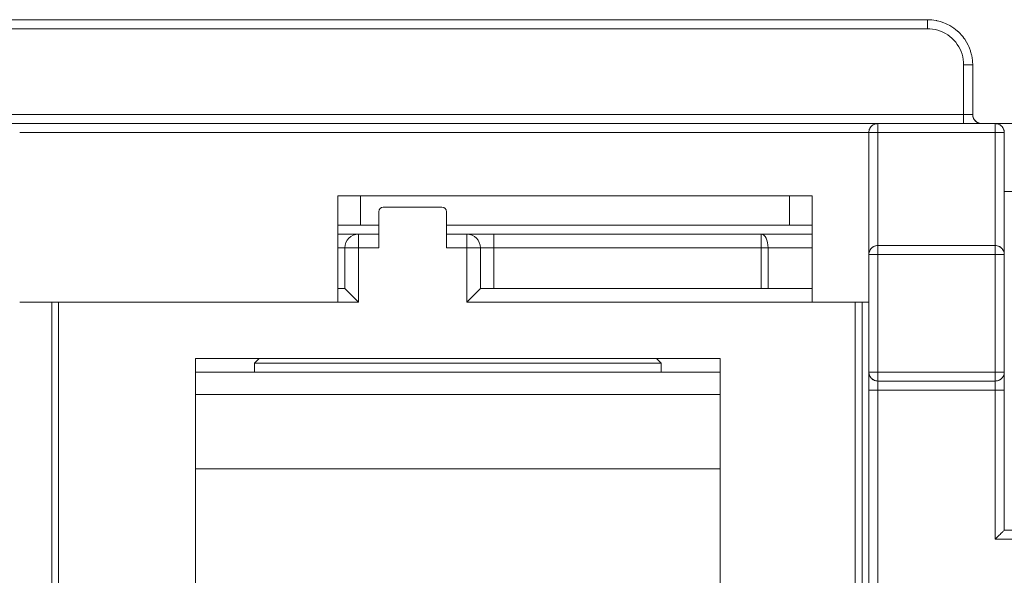
# Model space of a CAD drawing. Units: millimetres. Extents: x 307609 to 307819, y -433 to -136.
# Drawn here: x 307672 to 307683, y -341 to -335 of the extents above; entities that cross this region are included whole.
import ezdxf

# ---------------------------------------------------------------- set-up
doc = ezdxf.new("R2010")
doc.units = ezdxf.units.MM
doc.header["$MEASUREMENT"] = 0
doc.layers.add('3', color=1, linetype='Continuous', lineweight=0)

msp = doc.modelspace()

# ---------------------------------------------------------------- linework, layer by layer
at = {"layer": '3', "color": 35, "linetype": 'Continuous', "lineweight": 0}
for p, q in [((307682.2109, -334.7711), (307667.7324, -334.7711)), ((307682.2109, -334.793), (307682.2109, -334.7945)), ((307682.2109, -334.8711), (307667.7324, -334.8711)), ((307682.4816, -334.9765), (307682.4587, -334.957)), ((307682.5759, -334.9293), (307682.5759, -334.9293)), ((307682.6109, -335.8211), (307682.6109, -335.2711)), ((307682.7082, -335.2185), (307682.7053, -335.1961)), ((307682.7082, -335.2185), (307682.7085, -335.2241)), ((307682.7109, -335.2711), (307682.7094, -335.2711)), ((307682.7109, -335.2711), (307682.7095, -335.2335)), ((307682.7109, -335.8211), (307682.7109, -335.2711)), ((307682.6109, -335.8211), (307667.8109, -335.8211)), ((307682.7109, -335.8211), (307682.7102, -335.8211)), ((307682.7132, -335.8413), (307682.7109, -335.8211)), ((307681.6609, -335.9211), (307672.0609, -335.9211)), ((307681.6176, -335.931), (307681.6175, -335.931)), ((307681.6279, -335.9267), (307681.6176, -335.931)), ((307681.6202, -335.93), (307681.6176, -335.931)), ((307681.6203, -335.93), (307681.6202, -335.93)), ((307681.6403, -335.9234), (307681.6387, -335.9236)), ((307681.6608, -335.9211), (307681.6609, -335.9211)), ((307682.9609, -335.9211), (307681.6609, -335.9211)), ((307681.6609, -335.9211), (307681.6609, -335.9234)), ((307682.6109, -335.9211), (307682.6109, -335.9195)), ((307682.7196, -335.8609), (307682.7148, -335.8472)), ((307682.7313, -335.881), (307682.7212, -335.8643)), ((307682.7243, -335.8711), (307682.7212, -335.8643)), ((307682.7243, -335.8711), (307682.7244, -335.8711)), ((307682.7479, -335.8985), (307682.7329, -335.8833)), ((307682.7467, -335.8977), (307682.7467, -335.8977)), ((307682.765, -335.9096), (307682.7517, -335.9012)), ((307682.7855, -335.9174), (307682.7677, -335.9108)), ((307682.7767, -335.915), (307682.7677, -335.9108)), ((307682.7888, -335.9183), (307682.7767, -335.915)), ((307682.7767, -335.915), (307682.7767, -335.915)), ((307682.7767, -335.915), (307682.7768, -335.915)), ((307682.7888, -335.9183), (307682.7888, -335.9183)), ((307682.7936, -335.9195), (307682.7888, -335.9183)), ((307688.0109, -335.9211), (307682.9609, -335.9211)), ((307682.9609, -335.9211), (307682.9611, -335.9211)), ((307682.9721, -335.9217), (307682.9832, -335.9236)), ((307682.983, -335.9236), (307682.9832, -335.9236)), ((307682.9833, -335.9236), (307682.9834, -335.9236)), ((307682.994, -335.9267), (307683.0043, -335.931)), ((307683.0043, -335.9309), (307683.0043, -335.931)), ((307683.0051, -335.9315), (307683.0052, -335.9315)), ((307683.0142, -335.9364), (307683.0233, -335.9429)), ((307672.1609, -336.0211), (307681.5609, -336.0211)), ((307681.5622, -336.0099), (307681.5609, -336.0211)), ((307681.5616, -336.0099), (307681.5609, -336.0211)), ((307681.5609, -336.0211), (307681.5609, -337.3711)), ((307681.5616, -336.0099), (307681.5635, -335.9988)), ((307681.5666, -335.988), (307681.5635, -335.9988)), ((307681.5727, -335.9743), (307681.5709, -335.9777)), ((307681.5763, -335.9679), (307681.5735, -335.9729)), ((307681.5763, -335.9679), (307681.5828, -335.9587)), ((307681.58, -335.963), (307681.577, -335.9679)), ((307681.577, -335.9679), (307681.577, -335.9679)), ((307681.5828, -335.9587), (307681.58, -335.963)), ((307681.5881, -335.9534), (307681.5828, -335.9587)), ((307681.5843, -335.958), (307681.5843, -335.9579)), ((307681.6035, -335.9398), (307681.5986, -335.9429)), ((307681.6306, -336.0211), (307681.6176, -336.0211)), ((307681.6609, -336.0211), (307682.9609, -336.0211)), ((307681.6609, -336.0211), (307681.6609, -337.2711)), ((307682.9609, -335.9587), (307682.9609, -335.963)), ((307682.9609, -336.0211), (307682.9609, -337.2711)), ((307683.0233, -335.9429), (307683.0298, -335.9487)), ((307683.0317, -335.9504), (307683.0391, -335.9587)), ((307683.0456, -335.9679), (307683.0484, -335.9729)), ((307683.0562, -336.0211), (307683.0509, -336.0211)), ((307683.051, -335.9776), (307683.051, -335.9777)), ((307683.051, -335.9777), (307683.051, -335.9777)), ((307683.0553, -335.988), (307683.0584, -335.9988)), ((307683.0584, -335.9988), (307683.0603, -336.0099)), ((307683.0584, -335.9988), (307683.0597, -336.0099)), ((307683.0603, -336.0099), (307683.0609, -336.0211)), ((307683.0609, -336.0211), (307683.0609, -337.3711)), ((307688.0109, -336.6711), (307683.0609, -336.6711)), ((307680.933, -336.7211), (307675.683, -336.7211)), ((307675.683, -337.8961), (307675.683, -336.7211)), ((307675.933, -336.7211), (307675.933, -337.0461)), ((307680.683, -336.7211), (307680.683, -337.0461)), ((307680.933, -337.8961), (307680.933, -336.7211)), ((307676.1359, -336.8961), (307676.1359, -337.2961)), ((307676.8359, -336.8461), (307676.1859, -336.8461)), ((307676.8859, -337.2961), (307676.8859, -336.8961)), ((307675.8974, -337.0461), (307675.933, -337.0461)), ((307675.933, -337.0461), (307676.1359, -337.0461)), ((307676.8859, -337.0461), (307677.5859, -337.0461)), ((307678.9559, -337.0461), (307677.5859, -337.0461)), ((307680.683, -337.0461), (307678.9559, -337.0461)), ((307680.933, -337.0461), (307680.9305, -337.0461)), ((307675.683, -337.1461), (307675.9109, -337.1461)), ((307675.9109, -337.1461), (307675.9109, -337.2961)), ((307676.1359, -337.1461), (307675.9109, -337.1461)), ((307677.1109, -337.1461), (307676.8859, -337.1461)), ((307677.1109, -337.2961), (307677.1109, -337.1461)), ((307677.1109, -337.1461), (307677.4109, -337.1461)), ((307677.4109, -337.1461), (307677.4109, -337.2961)), ((307677.4109, -337.1461), (307680.3708, -337.1461)), ((307680.3708, -337.2961), (307680.3708, -337.1461)), ((307680.3708, -337.1461), (307680.933, -337.1461)), ((307675.683, -337.2961), (307675.7609, -337.2961)), ((307675.9109, -337.2961), (307675.7609, -337.2961)), ((307675.7609, -337.2961), (307675.7609, -337.7461)), ((307675.9109, -337.2961), (307675.9109, -337.8961)), ((307676.1359, -337.2961), (307675.9109, -337.2961)), ((307677.1109, -337.2961), (307676.8859, -337.2961)), ((307677.1109, -337.8961), (307677.1109, -337.2961)), ((307677.2609, -337.2961), (307677.1109, -337.2961)), ((307677.2609, -337.7461), (307677.2609, -337.2961)), ((307677.2609, -337.2961), (307677.4109, -337.2961)), ((307677.4109, -337.7461), (307677.4109, -337.2961)), ((307677.4109, -337.2961), (307680.3708, -337.2961)), ((307680.3708, -337.2961), (307680.3708, -337.7461)), ((307680.4458, -337.2961), (307680.3708, -337.2961)), ((307680.4458, -337.2961), (307680.4458, -337.7461)), ((307680.4458, -337.2961), (307680.933, -337.2961)), ((307681.5616, -337.3599), (307681.5635, -337.3488)), ((307681.5634, -337.349), (307681.5635, -337.3488)), ((307681.5635, -337.3487), (307681.5635, -337.3486)), ((307681.5666, -337.338), (307681.5709, -337.3277)), ((307681.5708, -337.3278), (307681.5709, -337.3277)), ((307681.5714, -337.3269), (307681.5714, -337.3268)), ((307681.5763, -337.3179), (307681.5828, -337.3087)), ((307681.5827, -337.3088), (307681.5828, -337.3087)), ((307681.5853, -337.3062), (307681.5853, -337.3062)), ((307681.5902, -337.3004), (307681.5986, -337.2929)), ((307681.6077, -337.2864), (307681.6128, -337.2836)), ((307681.6175, -337.281), (307681.6176, -337.281)), ((307681.6175, -337.281), (307681.6176, -337.281)), ((307681.6279, -337.2767), (307681.6387, -337.2736)), ((307681.6498, -337.2717), (307681.6387, -337.2736)), ((307681.6387, -337.2736), (307681.6498, -337.2723)), ((307681.6498, -337.2717), (307681.6609, -337.2711)), ((307681.6609, -337.2711), (307682.9609, -337.2711)), ((307681.6609, -337.2711), (307681.6609, -337.2722)), ((307682.9609, -337.2722), (307682.9609, -337.2711)), ((307682.9609, -337.2711), (307682.9721, -337.2723)), ((307682.9721, -337.2717), (307682.9609, -337.2711)), ((307682.9609, -337.2711), (307682.9609, -337.2711)), ((307682.9721, -337.2723), (307682.9832, -337.2736)), ((307682.9832, -337.2736), (307682.994, -337.2767)), ((307683.0043, -337.281), (307683.0064, -337.2823)), ((307683.0391, -337.3087), (307683.0422, -337.3136)), ((307683.0553, -337.338), (307683.051, -337.3277)), ((307683.051, -337.3277), (307683.052, -337.3304)), ((307683.0584, -337.3488), (307683.0586, -337.3504)), ((307681.5609, -337.3711), (307681.561, -337.3709)), ((307681.5609, -337.3711), (307681.5609, -338.6711)), ((307681.6609, -337.3711), (307681.6498, -337.3711)), ((307681.6609, -337.3711), (307682.9609, -337.3711)), ((307681.6609, -337.3711), (307681.6609, -338.6711)), ((307682.9609, -337.3711), (307682.9609, -338.6711)), ((307682.9721, -337.3711), (307682.9609, -337.3711)), ((307683.0609, -337.3711), (307683.0609, -338.6711)), ((307675.683, -337.7461), (307675.7609, -337.7461)), ((307675.683, -337.8961), (307675.683, -337.7461)), ((307675.7609, -337.7461), (307675.9109, -337.8961)), ((307677.1109, -337.8961), (307677.2609, -337.7461)), ((307677.2609, -337.7461), (307680.933, -337.7461)), ((307672.1609, -337.8961), (307675.683, -337.8961)), ((307672.5912, -337.8961), (307672.5161, -337.8961)), ((307672.5161, -337.8961), (307672.5161, -343.9461)), ((307672.5912, -337.8961), (307672.5912, -343.9461)), ((307675.683, -337.8961), (307675.9109, -337.8961)), ((307677.1109, -337.8961), (307680.933, -337.8961)), ((307681.5609, -337.8961), (307680.933, -337.8961)), ((307681.4107, -343.9461), (307681.4107, -337.8961)), ((307681.4858, -337.8961), (307681.4107, -337.8961)), ((307681.4858, -343.9461), (307681.4858, -337.8961)), ((307674.1062, -338.5211), (307674.1062, -343.3211)), ((307674.1062, -338.5211), (307679.9157, -338.5211)), ((307674.8109, -338.5211), (307674.7609, -338.5711)), ((307679.2109, -338.5211), (307679.2609, -338.5711)), ((307679.9157, -338.5211), (307679.9157, -343.3211)), ((307679.2609, -338.5711), (307674.7609, -338.5711)), ((307674.7609, -338.6711), (307674.7609, -338.5711)), ((307679.2609, -338.6711), (307679.2609, -338.5711)), ((307679.9157, -338.6711), (307674.1062, -338.6711)), ((307681.5609, -338.6711), (307681.5625, -338.6884)), ((307681.5699, -338.7118), (307681.5699, -338.7117)), ((307681.5709, -338.7145), (307681.5699, -338.7118)), ((307681.5743, -338.7211), (307681.5808, -338.7303)), ((307681.5911, -338.7421), (307681.5967, -338.7477)), ((307681.5986, -338.7493), (307681.5933, -338.7439)), ((307681.6017, -338.7512), (307681.6109, -338.7577)), ((307681.6029, -338.752), (307681.6029, -338.752)), ((307681.6078, -338.755), (307681.6029, -338.752)), ((307681.6176, -338.7612), (307681.6155, -338.7599)), ((307681.6222, -338.7629), (307681.6267, -338.765)), ((307681.6408, -338.7688), (307681.6436, -338.7695)), ((307681.6609, -338.7711), (307681.6436, -338.7695)), ((307681.6498, -338.6711), (307681.6609, -338.6711)), ((307681.6609, -338.7711), (307681.6498, -338.7698)), ((307681.6498, -338.7698), (307681.6498, -338.7698)), ((307682.9609, -338.6711), (307681.6609, -338.6711)), ((307681.6609, -338.6711), (307681.6609, -338.686)), ((307681.6609, -338.7711), (307681.6609, -338.7718)), ((307682.9609, -338.7711), (307681.6609, -338.7711)), ((307681.6609, -338.7711), (307681.6609, -338.7711)), ((307682.9783, -338.7695), (307682.9609, -338.7711)), ((307682.9721, -338.7698), (307682.9609, -338.7711)), ((307682.9609, -338.77), (307682.9609, -338.7711)), ((307682.9609, -338.7711), (307682.9609, -338.7718)), ((307682.9832, -338.7686), (307682.9721, -338.7698)), ((307682.9952, -338.765), (307682.9871, -338.7672)), ((307683.0109, -338.7577), (307683.0091, -338.7585)), ((307683.0233, -338.6711), (307683.019, -338.6711)), ((307683.0233, -338.7493), (307683.019, -338.752)), ((307683.0376, -338.7353), (307683.0349, -338.738)), ((307683.0391, -338.7334), (307683.0366, -338.736)), ((307683.0391, -338.7334), (307683.0376, -338.7353)), ((307683.0376, -338.7353), (307683.0376, -338.7353)), ((307683.0476, -338.7211), (307683.0432, -338.7272)), ((307683.051, -338.7145), (307683.0505, -338.7153)), ((307683.0585, -338.6932), (307683.0584, -338.6933)), ((307683.0584, -338.6933), (307683.0584, -338.6935)), ((307683.0594, -338.6884), (307683.0587, -338.6912)), ((307683.0609, -338.6725), (307683.0609, -338.6711)), ((307681.5609, -338.847), (307681.5609, -338.8711)), ((307681.5609, -338.8711), (307681.5609, -342.9711)), ((307681.5609, -338.8711), (307681.5625, -338.8711)), ((307681.6609, -342.9711), (307681.6609, -338.8711)), ((307681.6609, -338.8711), (307682.9609, -338.8711)), ((307682.9609, -338.8711), (307682.9609, -340.5211)), ((307683.0476, -338.8711), (307683.039, -338.8711)), ((307683.0609, -340.4211), (307683.0609, -338.8711)), ((307679.9157, -338.9211), (307674.1062, -338.9211)), ((307679.9157, -339.7431), (307674.1062, -339.7431)), ((307682.9721, -340.5099), (307682.9609, -340.5211)), ((307688.0109, -340.4211), (307683.0609, -340.4211)), ((307682.9609, -340.5211), (307688.1109, -340.5211))]:
    msp.add_line(p, q, dxfattribs=at)
at = {"layer": '3', "color": 35, "linetype": 'Continuous', "lineweight": 0, "flags": 128}
for points in [[(307682.2438, -334.7722), (307682.2438, -334.7722), (307682.2109, -334.7711)], [(307682.2109, -334.7711), (307682.2109, -334.7726), (307682.2109, -334.7739), (307682.2109, -334.7771), (307682.2109, -334.7813), (307682.2109, -334.7845), (307682.2109, -334.793)], [(307682.4587, -334.957), (307682.4343, -334.9393), (307682.4088, -334.9234), (307682.3821, -334.9095), (307682.3544, -334.8977), (307682.3259, -334.888), (307682.2968, -334.8804), (307682.2672, -334.875), (307682.2373, -334.8719), (307682.2109, -334.8711), (307682.2109, -334.8537), (307682.2109, -334.8489), (307682.2109, -334.8369), (307682.2109, -334.8278), (307682.2109, -334.8211), (307682.2109, -334.8088), (307682.2109, -334.8068), (307682.2109, -334.7945)], [(307682.2812, -334.776), (307682.2588, -334.7734), (307682.2438, -334.7722)], [(307682.3109, -334.7814), (307682.2813, -334.776), (307682.2588, -334.7737), (307682.2438, -334.7722)], [(307682.3138, -334.7819), (307682.3109, -334.7812), (307682.2813, -334.776)], [(307682.3547, -334.7922), (307682.3547, -334.7922), (307682.3183, -334.7827), (307682.3109, -334.7814), (307682.3109, -334.7814)], [(307682.3903, -334.8043), (307682.3619, -334.7944), (307682.3547, -334.7922)], [(307682.411, -334.8132), (307682.3903, -334.8043), (307682.3618, -334.7946), (307682.3547, -334.7922)], [(307682.4162, -334.8154), (307682.4112, -334.8129), (307682.3903, -334.8043)], [(307682.4902, -334.8563), (307682.4902, -334.8563), (307682.4582, -334.8365), (307682.4249, -334.8191), (307682.411, -334.8132), (307682.411, -334.8132)], [(307682.5206, -334.8785), (307682.5025, -334.8649), (307682.4902, -334.8563)], [(307682.5435, -334.898), (307682.5206, -334.8785), (307682.5023, -334.8652), (307682.4902, -334.8563)], [(307682.5458, -334.8999), (307682.5436, -334.8978), (307682.5206, -334.8785)], [(307682.5759, -334.9293), (307682.5492, -334.9029), (307682.5435, -334.898), (307682.5435, -334.898)], [(307682.581, -334.9349), (307682.581, -334.9349), (307682.5759, -334.9293)], [(307682.6141, -334.9759), (307682.6006, -334.9577), (307682.5809, -334.935), (307682.5759, -334.9293)], [(307682.6006, -334.9577), (307682.581, -334.9349), (307682.581, -334.9349)], [(307682.7094, -335.2711), (307682.7081, -335.2711), (307682.7049, -335.2711), (307682.7007, -335.2711), (307682.6976, -335.2711), (307682.689, -335.2711), (307682.6876, -335.2711), (307682.6752, -335.2711), (307682.6732, -335.2711), (307682.6609, -335.2711), (307682.6542, -335.2711), (307682.6452, -335.2711), (307682.6331, -335.2711), (307682.6283, -335.2711), (307682.6109, -335.2711), (307682.6098, -335.241), (307682.6064, -335.2111), (307682.6008, -335.1815), (307682.593, -335.1525), (307682.583, -335.1241), (307682.5709, -335.0965), (307682.5567, -335.07), (307682.5406, -335.0446), (307682.5227, -335.0204), (307682.5029, -334.9977), (307682.4816, -334.9765)], [(307682.6174, -334.9804), (307682.6143, -334.9757), (307682.6006, -334.9578)], [(307682.6608, -335.0529), (307682.6608, -335.0529), (307682.6432, -335.0197), (307682.6231, -334.9879), (307682.6141, -334.9759), (307682.6141, -334.9759)], [(307682.676, -335.0873), (307682.6672, -335.0666), (307682.6608, -335.0529)], [(307682.686, -335.1157), (307682.676, -335.0874), (307682.6669, -335.0667), (307682.6608, -335.0529)], [(307682.687, -335.1186), (307682.6862, -335.1157), (307682.676, -335.0874)], [(307682.686, -335.1157), (307682.686, -335.1157), (307682.6885, -335.1228), (307682.6983, -335.1592), (307682.6983, -335.1592)], [(307682.6983, -335.1592), (307682.6999, -335.1665), (307682.6999, -335.1665)], [(307682.7078, -335.2185), (307682.7053, -335.1961), (307682.6997, -335.1665), (307682.6983, -335.1592)], [(307682.7053, -335.1961), (307682.6999, -335.1665), (307682.6999, -335.1665)], [(307682.7095, -335.2335), (307682.7078, -335.2185), (307682.7078, -335.2185)], [(307682.6109, -335.9195), (307682.6109, -335.9183), (307682.6109, -335.915), (307682.6109, -335.9108), (307682.6109, -335.9077), (307682.6109, -335.8991), (307682.6109, -335.8977), (307682.6109, -335.8853), (307682.6109, -335.8833), (307682.6109, -335.8711), (307682.6109, -335.8643), (307682.6109, -335.8553), (307682.6109, -335.8432), (307682.6109, -335.8384), (307682.6109, -335.8211), (307682.623, -335.8211), (307682.6332, -335.8211), (307682.6349, -335.8211), (307682.6464, -335.8211), (307682.6543, -335.8211), (307682.6574, -335.8211), (307682.6678, -335.8211), (307682.6732, -335.8211), (307682.6773, -335.8211), (307682.6858, -335.8211), (307682.689, -335.8211), (307682.6932, -335.8211), (307682.6995, -335.8211), (307682.7009, -335.8211), (307682.7044, -335.8211), (307682.708, -335.8211), (307682.7084, -335.8211), (307682.7102, -335.8211)], [(307682.7212, -335.8643), (307682.7212, -335.8643), (307682.717, -335.8553), (307682.7138, -335.8432), (307682.7125, -335.8384), (307682.7109, -335.8211)], [(307681.6077, -335.9364), (307681.6077, -335.9364), (307681.5986, -335.9429)], [(307681.6035, -335.9398), (307681.6035, -335.9398), (307681.6087, -335.9362), (307681.6176, -335.931), (307681.6077, -335.9364), (307681.6077, -335.9364)], [(307681.6202, -335.93), (307681.6202, -335.93), (307681.6287, -335.9269), (307681.6387, -335.9236), (307681.6279, -335.9267), (307681.6279, -335.9267)], [(307681.6609, -335.9234), (307681.6609, -335.9236), (307681.6609, -335.9236), (307681.6609, -335.93), (307681.6609, -335.931), (307681.6609, -335.9315), (307681.6609, -335.9398), (307681.6609, -335.9429), (307681.6609, -335.9454), (307681.6609, -335.9511), (307681.6609, -335.9587), (307681.6609, -335.963), (307681.6609, -335.9679), (307681.6609, -335.9751), (307681.6609, -335.9777), (307681.6609, -335.987), (307681.6609, -335.9988), (307681.6609, -336.0099), (307681.6609, -336.0211), (307681.646, -336.0211), (307681.6388, -336.0211), (307681.6306, -336.0211)], [(307681.6498, -335.9217), (307681.6498, -335.9217), (307681.6387, -335.9236)], [(307681.6498, -335.9217), (307681.6609, -335.9211), (307681.6505, -335.9222), (307681.6403, -335.9234), (307681.6404, -335.9234)], [(307682.7125, -335.8384), (307682.7125, -335.8384), (307682.7125, -335.8384)], [(307682.717, -335.8552), (307682.717, -335.8553), (307682.717, -335.8553)], [(307682.7329, -335.8833), (307682.7329, -335.8833), (307682.7243, -335.8711), (307682.7243, -335.8711)], [(307682.7467, -335.8977), (307682.7343, -335.8853), (307682.7329, -335.8833)], [(307682.7677, -335.9108), (307682.7677, -335.9108), (307682.7609, -335.9077), (307682.7487, -335.8991), (307682.7467, -335.8977), (307682.7467, -335.8977)], [(307682.7609, -335.9076), (307682.7609, -335.9077), (307682.761, -335.9077)], [(307682.7888, -335.9183), (307682.8109, -335.9211), (307682.8109, -335.9211)], [(307682.7936, -335.9195), (307682.7936, -335.9195), (307682.8109, -335.9211), (307682.8109, -335.9211)], [(307682.9832, -335.9236), (307682.9832, -335.9236), (307682.9714, -335.9222), (307682.9609, -335.9211), (307682.9721, -335.9217), (307682.9721, -335.9217)], [(307682.9609, -335.9211), (307682.9609, -335.9234), (307682.9609, -335.9236), (307682.9609, -335.9236), (307682.9609, -335.93), (307682.9609, -335.931), (307682.9609, -335.9315), (307682.9609, -335.9398), (307682.9609, -335.9429), (307682.9609, -335.9454), (307682.9609, -335.9511), (307682.9609, -335.9587)], [(307682.994, -335.9267), (307682.9832, -335.9236), (307682.9832, -335.9236)], [(307683.0043, -335.931), (307683.0043, -335.931), (307682.9932, -335.9269), (307682.9833, -335.9236), (307682.9832, -335.9236)], [(307683.0142, -335.9364), (307683.0043, -335.931), (307683.0051, -335.9315), (307683.0132, -335.9362), (307683.0233, -335.9429), (307683.0233, -335.9429)], [(307681.6176, -336.0211), (307681.6159, -336.0211), (307681.6023, -336.0211), (307681.5988, -336.0211), (307681.5902, -336.0211), (307681.583, -336.0211), (307681.5799, -336.0211), (307681.5717, -336.0211), (307681.571, -336.0211), (307681.5657, -336.0211), (307681.5638, -336.0211), (307681.5621, -336.0211), (307681.5609, -336.0211)], [(307681.5635, -335.9987), (307681.5635, -335.9988), (307681.5622, -336.0099)], [(307681.5635, -335.9988), (307681.5635, -335.9988), (307681.5683, -335.9843), (307681.5709, -335.9777), (307681.5666, -335.988), (307681.5666, -335.988)], [(307681.577, -335.9679), (307681.5731, -335.9735), (307681.5683, -335.9843), (307681.5684, -335.9842)], [(307681.5828, -335.9587), (307681.5902, -335.9504), (307681.5902, -335.9504)], [(307681.5986, -335.9429), (307681.5986, -335.9429), (307681.5919, -335.9489), (307681.5843, -335.958)], [(307681.5918, -335.949), (307681.5902, -335.9504), (307681.5902, -335.9504)], [(307681.5986, -335.9429), (307681.5986, -335.9429), (307681.598, -335.9434)], [(307683.0509, -336.0211), (307683.0502, -336.0211), (307683.042, -336.0211), (307683.0389, -336.0211), (307683.0317, -336.0211), (307683.0231, -336.0211), (307683.0196, -336.0211), (307683.006, -336.0211), (307683.0043, -336.0211), (307682.9913, -336.0211), (307682.9831, -336.0211), (307682.9758, -336.0211), (307682.9609, -336.0211), (307682.9609, -336.0099), (307682.9609, -335.9988), (307682.9609, -335.987), (307682.9609, -335.9777), (307682.9609, -335.9751), (307682.9609, -335.9679), (307682.9609, -335.963)], [(307683.0233, -335.9429), (307683.0233, -335.9429), (307683.0258, -335.9454)], [(307683.0391, -335.9587), (307683.0391, -335.9587), (307683.03, -335.9489), (307683.0258, -335.9454), (307683.0258, -335.9454)], [(307683.0301, -335.949), (307683.0317, -335.9504), (307683.0317, -335.9504)], [(307683.0456, -335.9679), (307683.0456, -335.9679), (307683.0391, -335.9587)], [(307683.0391, -335.9587), (307683.0391, -335.9587), (307683.0418, -335.963), (307683.0449, -335.9679)], [(307683.0569, -335.9958), (307683.057, -335.9961), (307683.0536, -335.9843), (307683.051, -335.9777), (307683.0488, -335.9735), (307683.0449, -335.9679), (307683.0449, -335.9679)], [(307683.0553, -335.988), (307683.051, -335.9777), (307683.0511, -335.9777)], [(307683.0545, -335.9876), (307683.0584, -335.9988), (307683.0584, -335.9988)], [(307683.0609, -336.0211), (307683.0598, -336.0211), (307683.0581, -336.0211), (307683.0562, -336.0211)], [(307683.0597, -336.0099), (307683.0597, -336.0099), (307683.0609, -336.0211)], [(307675.683, -337.0461), (307675.6855, -337.0461), (307675.6931, -337.0461), (307675.7056, -337.0461), (307675.7227, -337.0461), (307675.7441, -337.0461), (307675.7693, -337.0461), (307675.7978, -337.0461), (307675.8291, -337.0461), (307675.8626, -337.0461), (307675.8974, -337.0461)], [(307680.9305, -337.0461), (307680.9229, -337.0461), (307680.9104, -337.0461), (307680.8933, -337.0461), (307680.8719, -337.0461), (307680.8467, -337.0461), (307680.8182, -337.0461), (307680.7869, -337.0461), (307680.7534, -337.0461), (307680.7186, -337.0461), (307680.683, -337.0461)], [(307681.5666, -337.338), (307681.5666, -337.338), (307681.5635, -337.3488), (307681.5621, -337.3606), (307681.5609, -337.3711), (307681.5609, -337.3711)], [(307681.5635, -337.3488), (307681.5635, -337.3487), (307681.5668, -337.3388), (307681.5709, -337.3277), (307681.5709, -337.3277)], [(307681.5886, -337.3022), (307681.5828, -337.3087), (307681.576, -337.3189), (307681.5714, -337.3269), (307681.5709, -337.3277), (307681.5763, -337.3179), (307681.5763, -337.3179)], [(307681.5986, -337.2929), (307681.5986, -337.2929), (307681.5888, -337.302), (307681.5853, -337.3062), (307681.5828, -337.3087), (307681.5828, -337.3087)], [(307681.5902, -337.3004), (307681.5902, -337.3004), (307681.5889, -337.3019)], [(307681.6077, -337.2864), (307681.6077, -337.2864), (307681.5986, -337.2929)], [(307681.5986, -337.2929), (307681.5986, -337.2929), (307681.6029, -337.2902), (307681.6078, -337.2871)], [(307681.6176, -337.281), (307681.6176, -337.281), (307681.6134, -337.2832), (307681.6078, -337.2871), (307681.6078, -337.2871)], [(307681.6279, -337.2767), (307681.6176, -337.281), (307681.6242, -337.2785), (307681.6359, -337.275), (307681.6357, -337.2751)], [(307681.6387, -337.2736), (307681.6387, -337.2736), (307681.6275, -337.2775)], [(307681.6498, -337.2723), (307681.6498, -337.2723), (307681.6609, -337.2711)], [(307681.6609, -337.2722), (307681.6609, -337.2739), (307681.6609, -337.2758), (307681.6609, -337.2811), (307681.6609, -337.2818), (307681.6609, -337.2901), (307681.6609, -337.2931), (307681.6609, -337.3004), (307681.6609, -337.3089), (307681.6609, -337.3124), (307681.6609, -337.326), (307681.6609, -337.3277), (307681.6609, -337.3407), (307681.6609, -337.3489), (307681.6609, -337.3562), (307681.6609, -337.3711)], [(307682.9609, -337.3711), (307682.9609, -337.3562), (307682.9609, -337.3489), (307682.9609, -337.3407), (307682.9609, -337.3277), (307682.9609, -337.326), (307682.9609, -337.3124), (307682.9609, -337.3089), (307682.9609, -337.3004), (307682.9609, -337.2931), (307682.9609, -337.2901), (307682.9609, -337.2818), (307682.9609, -337.2811), (307682.9609, -337.2758), (307682.9609, -337.2739), (307682.9609, -337.2722)], [(307682.9832, -337.2736), (307682.9721, -337.2717), (307682.9721, -337.2717)], [(307682.9978, -337.2785), (307682.9977, -337.2785), (307682.9832, -337.2736), (307682.9832, -337.2736)], [(307682.994, -337.2767), (307683.0043, -337.281), (307682.9977, -337.2785), (307683.0085, -337.2832), (307683.0141, -337.2871), (307683.0141, -337.2871)], [(307683.0077, -337.2829), (307683.0043, -337.281), (307683.0043, -337.281)], [(307683.0233, -337.2929), (307683.0142, -337.2864), (307683.0091, -337.2836)], [(307683.0141, -337.2871), (307683.019, -337.2902), (307683.0233, -337.2929), (307683.0286, -337.2982)], [(307683.0331, -337.3019), (307683.0317, -337.3004), (307683.0233, -337.2929)], [(307683.0391, -337.3087), (307683.0391, -337.3087), (307683.0331, -337.302), (307683.0241, -337.2944), (307683.0241, -337.2944)], [(307683.0391, -337.3087), (307683.0391, -337.3087), (307683.0386, -337.3081)], [(307683.0422, -337.3137), (307683.0422, -337.3136), (307683.0459, -337.3189), (307683.051, -337.3277), (307683.0456, -337.3179), (307683.0391, -337.3087)], [(307683.0584, -337.3488), (307683.0584, -337.3488), (307683.0551, -337.3388), (307683.052, -337.3304), (307683.052, -337.3304)], [(307683.0584, -337.3487), (307683.0584, -337.3488), (307683.0553, -337.338), (307683.0553, -337.338)], [(307683.0603, -337.3599), (307683.0603, -337.3599), (307683.0584, -337.3488)], [(307683.0586, -337.3505), (307683.0586, -337.3504), (307683.0598, -337.3606), (307683.0609, -337.3711)], [(307681.5616, -337.3599), (307681.5616, -337.3599), (307681.5609, -337.3711)], [(307681.6498, -337.3711), (307681.6387, -337.3711), (307681.6269, -337.3711), (307681.6176, -337.3711), (307681.615, -337.3711), (307681.6078, -337.3711), (307681.6029, -337.3711), (307681.5986, -337.3711), (307681.591, -337.3711), (307681.5853, -337.3711), (307681.5828, -337.3711), (307681.5797, -337.3711), (307681.5714, -337.3711), (307681.5709, -337.3711), (307681.5699, -337.3711), (307681.5635, -337.3711), (307681.5635, -337.3711), (307681.5633, -337.3711), (307681.5609, -337.3711)], [(307683.0609, -337.3711), (307683.0586, -337.3711), (307683.0584, -337.3711), (307683.0584, -337.3711), (307683.052, -337.3711), (307683.051, -337.3711), (307683.0505, -337.3711), (307683.0422, -337.3711), (307683.0391, -337.3711), (307683.0366, -337.3711), (307683.0309, -337.3711), (307683.0233, -337.3711), (307683.019, -337.3711), (307683.0141, -337.3711), (307683.0069, -337.3711), (307683.0043, -337.3711), (307682.995, -337.3711), (307682.9832, -337.3711), (307682.9721, -337.3711)], [(307683.0603, -337.3599), (307683.0609, -337.3711), (307683.0609, -337.3709)], [(307681.5609, -338.6711), (307681.5621, -338.6815), (307681.5633, -338.6917), (307681.5633, -338.6917)], [(307681.5609, -338.6711), (307681.5609, -338.6725), (307681.5609, -338.6769), (307681.5609, -338.6841), (307681.5609, -338.694), (307681.5609, -338.7065), (307681.5609, -338.7214), (307681.5609, -338.7384), (307681.5609, -338.7575), (307681.5609, -338.7781), (307681.5609, -338.8001), (307681.5609, -338.8232), (307681.5609, -338.847)], [(307681.561, -338.6712), (307681.5609, -338.6711), (307681.5633, -338.6711), (307681.5635, -338.6711), (307681.5635, -338.6711), (307681.5699, -338.6711), (307681.5709, -338.6711), (307681.5714, -338.6711), (307681.5797, -338.6711), (307681.5828, -338.6711), (307681.5853, -338.6711), (307681.591, -338.6711), (307681.5986, -338.6711), (307681.6029, -338.6711), (307681.6078, -338.6711), (307681.615, -338.6711), (307681.6176, -338.6711), (307681.6269, -338.6711), (307681.6387, -338.6711), (307681.6498, -338.6711)], [(307681.5625, -338.6884), (307681.5625, -338.6884), (307681.5635, -338.6933)], [(307681.6609, -338.7718), (307681.6609, -338.7737), (307681.6609, -338.774), (307681.6609, -338.7776), (307681.6609, -338.7811), (307681.6609, -338.7825), (307681.6609, -338.7888), (307681.6609, -338.793), (307681.6609, -338.7962), (307681.6609, -338.8048), (307681.6609, -338.8088), (307681.6609, -338.8143), (307681.6609, -338.8246), (307681.6609, -338.8277), (307681.6609, -338.8356), (307681.6609, -338.8471), (307681.6609, -338.8488), (307681.6609, -338.859), (307681.6609, -338.8711), (307681.6436, -338.8711), (307681.6388, -338.8711), (307681.6267, -338.8711), (307681.6177, -338.8711), (307681.6109, -338.8711), (307681.5987, -338.8711), (307681.5967, -338.8711), (307681.5843, -338.8711), (307681.5829, -338.8711), (307681.5743, -338.8711), (307681.5712, -338.8711), (307681.567, -338.8711), (307681.5638, -338.8711), (307681.5625, -338.8711)], [(307681.5635, -338.6933), (307681.5633, -338.6917), (307681.5633, -338.6916)], [(307681.5635, -338.6933), (307681.5635, -338.6933), (307681.5668, -338.7033), (307681.5699, -338.7118)], [(307681.5635, -338.6935), (307681.567, -338.7053), (307681.567, -338.7052)], [(307681.567, -338.7053), (307681.567, -338.7053), (307681.5709, -338.7145)], [(307681.5709, -338.7145), (307681.5709, -338.7145), (307681.576, -338.7233), (307681.5797, -338.7285), (307681.5828, -338.7334), (307681.5888, -338.7402), (307681.5978, -338.7477), (307681.5978, -338.7477)], [(307681.5716, -338.7157), (307681.5743, -338.7211), (307681.5743, -338.721)], [(307681.5967, -338.7477), (307681.5967, -338.7477), (307681.5986, -338.7493)], [(307681.5986, -338.7493), (307681.5986, -338.7493), (307681.6029, -338.752)], [(307681.6078, -338.755), (307681.6078, -338.755), (307681.6134, -338.759), (307681.6242, -338.7637), (307681.6176, -338.7612), (307681.6109, -338.7577), (307681.611, -338.7577)], [(307681.6268, -338.765), (307681.6267, -338.765), (307681.6387, -338.7686), (307681.6242, -338.7637), (307681.6241, -338.7636)], [(307681.6386, -338.7685), (307681.6387, -338.7686), (307681.6498, -338.7698)], [(307681.6609, -338.686), (307681.6609, -338.6932), (307681.6609, -338.7014), (307681.6609, -338.7144), (307681.6609, -338.7161), (307681.6609, -338.7297), (307681.6609, -338.7332), (307681.6609, -338.7418), (307681.6609, -338.7491), (307681.6609, -338.7521), (307681.6609, -338.7603), (307681.6609, -338.761), (307681.6609, -338.7663), (307681.6609, -338.7683), (307681.6609, -338.77), (307681.6609, -338.7711)], [(307683.019, -338.6711), (307683.0141, -338.6711), (307683.0069, -338.6711), (307683.0043, -338.6711), (307682.995, -338.6711), (307682.9832, -338.6711), (307682.9721, -338.6711), (307682.9609, -338.6711), (307682.9609, -338.686), (307682.9609, -338.6932), (307682.9609, -338.7014), (307682.9609, -338.7144), (307682.9609, -338.7161), (307682.9609, -338.7297), (307682.9609, -338.7332), (307682.9609, -338.7418), (307682.9609, -338.7491), (307682.9609, -338.7521), (307682.9609, -338.7603), (307682.9609, -338.761), (307682.9609, -338.7663), (307682.9609, -338.7683), (307682.9609, -338.77)], [(307683.039, -338.8711), (307683.0376, -338.8711), (307683.0252, -338.8711), (307683.0232, -338.8711), (307683.0109, -338.8711), (307683.0042, -338.8711), (307682.9952, -338.8711), (307682.9831, -338.8711), (307682.9783, -338.8711), (307682.9609, -338.8711), (307682.9609, -338.859), (307682.9609, -338.8488), (307682.9609, -338.8471), (307682.9609, -338.8356), (307682.9609, -338.8277), (307682.9609, -338.8246), (307682.9609, -338.8143), (307682.9609, -338.8088), (307682.9609, -338.8048), (307682.9609, -338.7962), (307682.9609, -338.793), (307682.9609, -338.7888), (307682.9609, -338.7825), (307682.9609, -338.7811), (307682.9609, -338.7776), (307682.9609, -338.774), (307682.9609, -338.7737), (307682.9609, -338.7718)], [(307682.9783, -338.7695), (307682.9783, -338.7695), (307682.9832, -338.7686)], [(307682.9832, -338.7686), (307682.9832, -338.7686), (307682.9944, -338.7647)], [(307682.9952, -338.765), (307682.9952, -338.765), (307683.0043, -338.7612), (307682.9977, -338.7637), (307682.986, -338.7671), (307682.9862, -338.7671)], [(307683.0043, -338.7612), (307683.0043, -338.7612), (307683.0085, -338.759), (307683.0141, -338.755), (307683.019, -338.752), (307683.019, -338.752)], [(307683.011, -338.7577), (307683.0109, -338.7577), (307683.0233, -338.7493)], [(307683.0233, -338.6711), (307683.0309, -338.6711), (307683.0366, -338.6711), (307683.0391, -338.6711), (307683.0422, -338.6711), (307683.0505, -338.6711), (307683.051, -338.6711), (307683.052, -338.6711), (307683.0584, -338.6711), (307683.0584, -338.6711), (307683.0586, -338.6711), (307683.0609, -338.6711)], [(307683.0233, -338.7493), (307683.0233, -338.7493), (307683.0331, -338.7402), (307683.0366, -338.736), (307683.0366, -338.736)], [(307683.0505, -338.7153), (307683.0505, -338.7153), (307683.0459, -338.7233), (307683.0391, -338.7334), (307683.0391, -338.7334)], [(307683.0476, -338.7211), (307683.0476, -338.7211), (307683.051, -338.7145)], [(307683.051, -338.7145), (307683.051, -338.7145), (307683.0551, -338.7033), (307683.0584, -338.6935), (307683.0584, -338.6935)], [(307683.0522, -338.7114), (307683.0549, -338.7053), (307683.0549, -338.7053)], [(307683.0584, -338.6933), (307683.0549, -338.7053), (307683.0549, -338.7053)], [(307683.0609, -338.6711), (307683.0598, -338.6815), (307683.0584, -338.6933), (307683.0584, -338.6933)], [(307683.0609, -338.6711), (307683.0609, -338.6711), (307683.0594, -338.6884), (307683.0594, -338.6884)], [(307683.0609, -338.8711), (307683.0609, -338.847), (307683.0609, -338.8232), (307683.0609, -338.8001), (307683.0609, -338.7781), (307683.0609, -338.7575), (307683.0609, -338.7384), (307683.0609, -338.7214), (307683.0609, -338.7065), (307683.0609, -338.694), (307683.0609, -338.6841), (307683.0609, -338.6769), (307683.0609, -338.6725)], [(307683.0609, -338.8711), (307683.0594, -338.8711), (307683.0581, -338.8711), (307683.0549, -338.8711), (307683.0507, -338.8711), (307683.0476, -338.8711)], [(307682.994, -340.488), (307682.994, -340.488), (307682.9832, -340.4988), (307682.9721, -340.5099)], [(307683.0233, -340.4587), (307683.0233, -340.4587), (307683.0142, -340.4679), (307683.0043, -340.4777), (307682.994, -340.488)], [(307683.0456, -340.4364), (307683.0456, -340.4364), (307683.0391, -340.4429), (307683.0317, -340.4504), (307683.0233, -340.4587)], [(307683.0609, -340.4211), (307683.0603, -340.4217), (307683.0584, -340.4236), (307683.0553, -340.4267), (307683.051, -340.431), (307683.0456, -340.4364)]]:
    msp.add_lwpolyline(points, dxfattribs=at)
at = {"layer": '3', "color": 35, "linetype": 'Continuous', "lineweight": 0}
for centre, radius, start, end in [((307676.1859, -336.8961), 0.05, 90, 180), ((307676.8359, -336.8961), 0.05, 360, 90), ((307675.9109, -337.2961), 0.15, 90, 180), ((307677.1109, -337.2961), 0.15, 0, 90)]:
    msp.add_arc(centre, radius, start, end, dxfattribs=at)
msp.add_ellipse((307680.3708, -337.2961), major_axis=(0, -0.15), ratio=0.5, start_param=1.5707963, end_param=3.1415927, dxfattribs=at)

doc.saveas('drawing.dxf')
